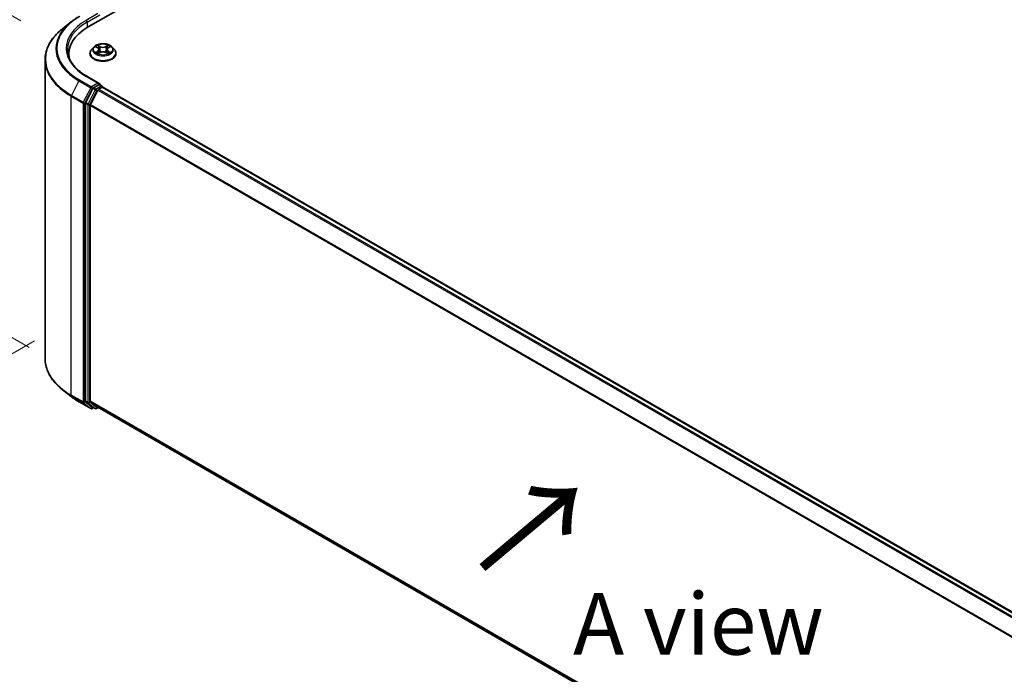
# Model space of a CAD drawing. Units: millimetres. Extents: x 0 to 7153, y 0 to 1546.
# Drawn here: x 19 to 46, y 107 to 124 of the extents above; entities that cross this region are included whole.
import ezdxf

# ---------------------------------------------------------------- set-up
doc = ezdxf.new("R2010")
doc.units = ezdxf.units.MM
doc.header["$LTSCALE"] = 0.666667
doc.layers.get('Defpoints').update_dxf_attribs({"lineweight": 25})
for name, color, linetype, lineweight in [('Dimension (ISO)', 7, 'Continuous', 18), ('Symbol (ISO)', 7, 'Continuous', 18), ('Visible (ISO)', 7, 'Continuous', 35), ('Visible Narrow (ISO)', 7, 'Continuous', 25)]:
    doc.layers.add(name, color=color, linetype=linetype, lineweight=lineweight)
doc.styles.add('Note Text (TK)', font='MS PGothic.ttf')
doc.dimstyles.new('Default - Method 1b (TK)', dxfattribs={"dimscale": 0.666667, "dimtxt": 2.5, "dimasz": 2.5, "dimexe": 1, "dimexo": 1.5, "dimgap": 1, "dimtad": 1, "dimtoh": 1, "dimrnd": 1e-08, "dimdsep": 46, "dimtxsty": 'Note Text (TK)', "dimcen": 0.09, "dimdle": 5, "dimclrd": 100, "dimclre": 100, "dimclrt": 7, "dimadec": 1, "dimazin": 1, "dimtfac": 1, "dimtmove": 0, "dimatfit": 3, "dimfxl": 1, "dimtolj": 1, "dimlwd": -1, "dimlwe": -1, "dimarcsym": 0})

# ---------------------------------------------------------------- blocks, each defined once
blk = doc.blocks.new('*D14')
at = {"layer": 'Defpoints', "color": 0}
for p in [(11.544, 128.863), (20.27, 123.825), (20.501, 114.982)]:
    blk.add_point(p, dxfattribs=at)
at = {"layer": 'Dimension (ISO)', "color": 100}
for p, q in [((19.27, 124.402), (10.877, 129.248)), ((11.544, 121.82), (11.544, 127.196)), ((19.501, 115.56), (10.877, 120.538))]:
    blk.add_line(p, q, dxfattribs=at)
for points in [[(11.266, 127.196), (11.822, 127.196), (11.544, 128.863)], [(11.266, 121.82), (11.822, 121.82), (11.544, 120.153)]]:
    blk.add_solid(points, dxfattribs=at)
at = {"layer": 'Dimension (ISO)', "color": 7, "insert": (10.197, 123.386), "char_height": 1.66667, "attachment_point": 4, "rotation": 90, "style": 'Note Text (TK)'}
blk.add_mtext('\\A1;{\\Q30.000;\\W0.816;\\H0.816x;88}', dxfattribs=at)
blk = doc.blocks.new('*D15')
at = {"layer": 'Defpoints', "color": 0}
for p in [(20.64, 116.317), (8.384, 109.24), (51.496, 98.502)]:
    blk.add_point(p, dxfattribs=at)
at = {"layer": 'Dimension (ISO)', "color": 100}
for p, q in [((19.64, 115.739), (7.717, 108.855)), ((37.796, 92.259), (9.827, 108.407)), ((50.496, 97.925), (38.572, 91.041))]:
    blk.add_line(p, q, dxfattribs=at)
for points in [[(9.966, 108.647), (9.688, 108.166), (8.384, 109.24)], [(37.935, 92.5), (37.657, 92.018), (39.239, 91.426)]]:
    blk.add_solid(points, dxfattribs=at)
at = {"layer": 'Dimension (ISO)', "color": 7, "insert": (23.158, 102.265), "char_height": 1.66667, "attachment_point": 4, "rotation": 330, "style": 'Note Text (TK)'}
blk.add_mtext('\\A1;{\\Q30.000;\\W0.816;\\H0.816x;360}', dxfattribs=at)

msp = doc.modelspace()

# ---------------------------------------------------------------- linework, layer by layer
at = {"layer": 'Visible (ISO)'}
for p, q in [((21.09433, 124.23707), (43.37891, 137.10308)), ((20.63163, 124.37278), (20.40242, 124.19133)), ((21.24858, 123.69368), (21.18846, 123.6266)), ((21.30748, 123.70104), (21.35909, 123.67019)), ((21.63524, 123.67019), (21.68685, 123.70104)), ((21.68684, 123.70106), (21.68686, 123.70107)), ((21.74575, 123.69368), (21.80587, 123.6266)), ((20.57245, 123.42365), (20.57245, 123.50965)), ((21.14565, 123.51954), (21.14565, 123.52357)), ((21.36854, 123.51727), (21.42229, 123.54724)), ((21.39087, 123.62781), (21.4008, 123.53526)), ((21.57204, 123.54724), (21.62579, 123.51727)), ((21.60346, 123.62781), (21.59353, 123.53526)), ((21.84868, 123.51954), (21.84868, 123.52357)), ((19.93002, 115.25646), (19.93002, 123.35044)), ((21.39639, 122.7092), (21.06108, 122.90279)), ((21.38574, 122.67336), (21.24358, 122.59128)), ((21.4028, 122.67581), (21.46392, 122.64052)), ((21.22383, 122.56919), (21.03172, 122.19209)), ((21.16029, 122.13577), (21.36089, 122.52956)), ((21.38064, 122.55165), (21.47145, 122.60408)), ((21.4821, 122.60756), (21.4821, 122.60903)), ((21.48963, 122.60588), (48.05012, 107.27118)), ((21.02576, 122.16964), (21.02576, 114.11149)), ((21.15433, 114.11831), (21.15433, 122.11333)), ((20.63163, 114.23413), (20.40242, 114.41558)), ((21.03172, 114.09592), (21.22383, 113.94064)), ((21.36089, 113.9406), (21.16029, 114.10275)), ((20.8482, 114.08797), (21.16533, 113.90488)), ((21.24358, 113.92906), (21.20169, 113.90488)), ((21.2854, 113.90492), (21.2254, 113.93956)), ((21.32176, 113.90492), (21.37207, 113.93397)), ((21.36246, 113.93952), (47.69661, 98.73549))]:
    msp.add_line(p, q, dxfattribs=at)
for centre, start, end in [((21.44574, 122.60903), 0, 60), ((21.18351, 113.93637), 240, 300), ((21.30358, 113.93641), 240, 300)]:
    msp.add_arc(centre, 0.03636, start, end, dxfattribs=at)
for centre, major_axis, start_param, end_param in [((22.35426, 123.50965), (-1.78182, 0), 5.49778714, 6.39521013), ((22.35426, 123.31171), (-1.81818, 0), 6.08255579, 6.13021947), ((21.36003, 122.6882), (0.05143, 0), 0, 1.57079633), ((21.38574, 122.70305), (0.01818, -0.03149), 0.15954809, 0.78539816), ((21.24358, 122.56159), (0.01818, 0.03149), 0.78539816, 1.66145621), ((21.38064, 122.52196), (0.01818, 0.03149), 0.78539816, 1.66145621), ((21.47145, 122.57439), (0.01818, 0.03149), 0, 0.78539816), ((21.05147, 122.18448), (0.01818, 0.03149), 1.66145621, 2.35619449), ((21.18004, 122.12817), (0.01818, 0.03149), 1.66145621, 2.35619449), ((21.05147, 114.12633), (-0.01818, -0.03149), 5.49778714, 6.19252542), ((21.18004, 114.13316), (-0.01818, -0.03149), 5.49778714, 6.19252542), ((21.24358, 113.97105), (-0.01818, -0.03149), 6.19252542, 6.28318531), ((21.38064, 113.97101), (-0.01818, -0.03149), 6.19252542, 6.28318531)]:
    msp.add_ellipse(centre, major_axis=major_axis, ratio=0.57735027, start_param=start_param, end_param=end_param, dxfattribs=at)
for points, knots in [([(20.63163, 124.37278), (20.64476, 124.38318), (20.65817, 124.39345), (20.68552, 124.41374), (20.69945, 124.42376), (20.72785, 124.44353), (20.7423, 124.45328), (20.77171, 124.47252), (20.78667, 124.482), (20.81707, 124.50068), (20.83252, 124.50987), (20.8482, 124.51893)], [4.557128063, 4.557128063, 4.557128063, 4.557128063, 4.588180247, 4.588180247, 4.61923243, 4.61923243, 4.650284613, 4.650284613, 4.681336797, 4.681336797, 4.71238898, 4.71238898, 4.71238898, 4.71238898]), ([(20.40242, 124.19133), (20.34208, 124.14356), (20.28684, 124.0935), (20.18743, 123.98947), (20.14328, 123.9355), (20.06687, 123.82443), (20.0346, 123.76732), (19.98265, 123.65085), (19.96296, 123.59149), (19.93665, 123.47156), (19.93002, 123.411), (19.93002, 123.35044)], [1.726057244, 1.726057244, 1.726057244, 1.726057244, 1.852084693, 1.852084693, 1.978112143, 1.978112143, 2.104139592, 2.104139592, 2.230167041, 2.230167041, 2.35619449, 2.35619449, 2.35619449, 2.35619449]), ([(21.74575, 123.69368), (21.73087, 123.71027), (21.71199, 123.72483), (21.66742, 123.74989), (21.64145, 123.7602), (21.58573, 123.77526), (21.55599, 123.78002), (21.4957, 123.78368), (21.46517, 123.78261), (21.40609, 123.77474), (21.37756, 123.76795), (21.32511, 123.74904), (21.30123, 123.73689), (21.26878, 123.71365), (21.25789, 123.70406), (21.24858, 123.69368)], [1.26296478, 1.26296478, 1.26296478, 1.26296478, 1.5839777, 1.5839777, 1.9184063, 1.9184063, 2.25148375, 2.25148375, 2.58279719, 2.58279719, 2.9145331, 2.9145331, 3.24851107, 3.24851107, 3.4494242, 3.4494242, 3.4494242, 3.4494242]), ([(21.31935, 123.69395), (21.31213, 123.70215), (21.3011, 123.70683), (21.29057, 123.70913), (21.29045, 123.70916), (21.29033, 123.70918)], [0.0019022161, 0.0019022161, 0.0019022161, 0.0019022161, 0.0320559737, 0.0320559737, 0.0323943032, 0.0323943032, 0.0323943032, 0.0323943032]), ([(21.29033, 123.70918), (21.29044, 123.70914), (21.29055, 123.7091), (21.29163, 123.70869), (21.2926, 123.70831), (21.29358, 123.70791)], [-0.03239430317, -0.03239430317, -0.03239430317, -0.03239430317, -0.03205597372, -0.03205597372, -0.02897275834, -0.02897275834, -0.02897275834, -0.02897275834]), ([(21.35762, 123.74751), (21.35757, 123.74755), (21.35752, 123.7476), (21.3574, 123.7477), (21.35733, 123.74776), (21.35726, 123.74782)], [-0.000230599076, -0.000230599076, -0.000230599076, -0.000230599076, 0, 0, 0.000338329447, 0.000338329447, 0.000338329447, 0.000338329447]), ([(21.35726, 123.74782), (21.35731, 123.74776), (21.35735, 123.74769), (21.35742, 123.74757), (21.35745, 123.74752), (21.35749, 123.74747)], [-0.000338329447, -0.000338329447, -0.000338329447, -0.000338329447, 0, 0, 0.000241517914, 0.000241517914, 0.000241517914, 0.000241517914]), ([(21.62214, 123.7221), (21.62894, 123.7315), (21.63282, 123.74118), (21.63698, 123.74769), (21.63702, 123.74776), (21.63707, 123.74782)], [0, 0, 0, 0, 0.0320559737, 0.0320559737, 0.0323943032, 0.0323943032, 0.0323943032, 0.0323943032]), ([(21.63707, 123.74782), (21.637, 123.74776), (21.63693, 123.7477), (21.63622, 123.74707), (21.63559, 123.74649), (21.63495, 123.7459)], [-0.03239430317, -0.03239430317, -0.03239430317, -0.03239430317, -0.03205597372, -0.03205597372, -0.02897275834, -0.02897275834, -0.02897275834, -0.02897275834]), ([(21.704, 123.70918), (21.70388, 123.70916), (21.70376, 123.70913), (21.70356, 123.70909), (21.70348, 123.70907), (21.7034, 123.70905)], [-0.000338329447, -0.000338329447, -0.000338329447, -0.000338329447, 0, 0, 0.000241517914, 0.000241517914, 0.000241517914, 0.000241517914]), ([(21.70346, 123.70898), (21.70353, 123.70901), (21.70361, 123.70903), (21.70378, 123.7091), (21.70389, 123.70914), (21.704, 123.70918)], [-0.000230599076, -0.000230599076, -0.000230599076, -0.000230599076, 0, 0, 0.000338329447, 0.000338329447, 0.000338329447, 0.000338329447]), ([(21.06108, 122.90279), (20.99385, 122.9416), (20.93208, 122.98338), (20.82098, 123.07167), (20.77166, 123.11817), (20.68658, 123.21457), (20.65083, 123.26447), (20.59353, 123.36628), (20.57198, 123.41819), (20.54326, 123.52287), (20.53608, 123.57564), (20.53608, 123.62841)], [3.141592654, 3.141592654, 3.141592654, 3.141592654, 3.298672286, 3.298672286, 3.455751919, 3.455751919, 3.612831552, 3.612831552, 3.769911184, 3.769911184, 3.926990817, 3.926990817, 3.926990817, 3.926990817]), ([(21.18846, 123.6266), (21.18304, 123.62056), (21.17807, 123.61431), (21.16911, 123.60143), (21.16511, 123.59479), (21.15817, 123.5812), (21.15523, 123.57424), (21.15048, 123.56006), (21.14868, 123.55284), (21.14626, 123.53828), (21.14565, 123.53092), (21.14565, 123.52357)], [3.449424205, 3.449424205, 3.449424205, 3.449424205, 3.544937527, 3.544937527, 3.64045085, 3.64045085, 3.735964172, 3.735964172, 3.831477495, 3.831477495, 3.926990817, 3.926990817, 3.926990817, 3.926990817]), ([(21.14565, 123.51954), (21.14565, 123.49787), (21.15136, 123.47625), (21.17353, 123.43483), (21.19037, 123.41512), (21.23385, 123.37937), (21.26085, 123.36348), (21.32193, 123.33754), (21.35603, 123.32753), (21.42774, 123.31433), (21.46532, 123.31115), (21.54026, 123.31185), (21.5776, 123.31574), (21.64843, 123.33023), (21.68189, 123.34085), (21.74165, 123.36793), (21.76791, 123.3844), (21.8103, 123.42179), (21.82648, 123.4427), (21.84454, 123.4826), (21.84868, 123.50106), (21.84868, 123.51954)], [3.92699082, 3.92699082, 3.92699082, 3.92699082, 4.2267014, 4.2267014, 4.53911238, 4.53911238, 4.86360542, 4.86360542, 5.18933336, 5.18933336, 5.51408383, 5.51408383, 5.83843868, 5.83843868, 6.16327278, 6.16327278, 6.48907018, 6.48907018, 6.81298523, 6.81298523, 7.06858347, 7.06858347, 7.06858347, 7.06858347]), ([(21.29087, 123.54784), (21.2908, 123.54781), (21.29073, 123.54778), (21.29055, 123.54772), (21.29044, 123.54768), (21.29033, 123.54764)], [-0.000230599076, -0.000230599076, -0.000230599076, -0.000230599076, 0, 0, 0.000338329447, 0.000338329447, 0.000338329447, 0.000338329447]), ([(21.29033, 123.54764), (21.29045, 123.54766), (21.29057, 123.54769), (21.29077, 123.54773), (21.29085, 123.54775), (21.29094, 123.54776)], [-0.000338329447, -0.000338329447, -0.000338329447, -0.000338329447, 0, 0, 0.000241517914, 0.000241517914, 0.000241517914, 0.000241517914]), ([(21.3309, 123.54322), (21.33309, 123.5414), (21.33546, 123.53957), (21.34055, 123.53592), (21.34328, 123.5341), (21.34905, 123.53051), (21.35211, 123.52873), (21.35855, 123.52526), (21.36192, 123.52355), (21.3675, 123.52094), (21.3696, 123.51999), (21.37175, 123.51906)], [4.534916607, 4.534916607, 4.534916607, 4.534916607, 4.605062038, 4.605062038, 4.675207469, 4.675207469, 4.7453529, 4.7453529, 4.815498331, 4.815498331, 4.856375894, 4.856375894, 4.856375894, 4.856375894]), ([(21.37069, 123.51847), (21.3648, 123.51884), (21.3612, 123.51507), (21.35735, 123.50913), (21.35731, 123.50906), (21.35726, 123.50899)], [0.0024310368, 0.0024310368, 0.0024310368, 0.0024310368, 0.0320559737, 0.0320559737, 0.0323943032, 0.0323943032, 0.0323943032, 0.0323943032]), ([(21.35726, 123.50899), (21.35733, 123.50906), (21.3574, 123.50912), (21.35811, 123.50974), (21.35875, 123.51028), (21.35938, 123.51082)], [-0.03239430317, -0.03239430317, -0.03239430317, -0.03239430317, -0.03205597372, -0.03205597372, -0.02897275834, -0.02897275834, -0.02897275834, -0.02897275834]), ([(21.39087, 123.62781), (21.39051, 123.6311), (21.38976, 123.63437), (21.38748, 123.64074), (21.38597, 123.64385), (21.38225, 123.64983), (21.38005, 123.6527), (21.37504, 123.65819), (21.37223, 123.6608), (21.36605, 123.66572), (21.36269, 123.66803), (21.35909, 123.67019)], [0.847301519, 0.847301519, 0.847301519, 0.847301519, 0.988509822, 0.988509822, 1.129718125, 1.129718125, 1.270926428, 1.270926428, 1.412134731, 1.412134731, 1.553343034, 1.553343034, 1.553343034, 1.553343034]), ([(21.57204, 123.54724), (21.56395, 123.55175), (21.55476, 123.55548), (21.53498, 123.56115), (21.52438, 123.56309), (21.50271, 123.56503), (21.49163, 123.56503), (21.46995, 123.56309), (21.45935, 123.56115), (21.43957, 123.55548), (21.43038, 123.55175), (21.42229, 123.54724)], [1.58824962, 1.58824962, 1.58824962, 1.58824962, 1.89542757, 1.89542757, 2.20260552, 2.20260552, 2.50978346, 2.50978346, 2.81696141, 2.81696141, 3.12413936, 3.12413936, 3.12413936, 3.12413936]), ([(21.63524, 123.67019), (21.63164, 123.66803), (21.62828, 123.66572), (21.6221, 123.6608), (21.61929, 123.65819), (21.61428, 123.6527), (21.61208, 123.64983), (21.60836, 123.64385), (21.60685, 123.64074), (21.60458, 123.63437), (21.60382, 123.6311), (21.60346, 123.62781)], [3.159045946, 3.159045946, 3.159045946, 3.159045946, 3.300254249, 3.300254249, 3.441462552, 3.441462552, 3.582670855, 3.582670855, 3.723879158, 3.723879158, 3.865087461, 3.865087461, 3.865087461, 3.865087461]), ([(21.62258, 123.51906), (21.62473, 123.51999), (21.62683, 123.52094), (21.63241, 123.52355), (21.63578, 123.52526), (21.64222, 123.52873), (21.64528, 123.53051), (21.65106, 123.5341), (21.65378, 123.53592), (21.65887, 123.53957), (21.66124, 123.5414), (21.66343, 123.54322)], [6.139198394, 6.139198394, 6.139198394, 6.139198394, 6.180075957, 6.180075957, 6.250221388, 6.250221388, 6.320366819, 6.320366819, 6.390512249, 6.390512249, 6.46065768, 6.46065768, 6.46065768, 6.46065768]), ([(21.63672, 123.5093), (21.63676, 123.50926), (21.63681, 123.50922), (21.63693, 123.50912), (21.637, 123.50906), (21.63707, 123.50899)], [-0.000230599076, -0.000230599076, -0.000230599076, -0.000230599076, 0, 0, 0.000338329447, 0.000338329447, 0.000338329447, 0.000338329447]), ([(21.63707, 123.50899), (21.63702, 123.50906), (21.63698, 123.50913), (21.63691, 123.50924), (21.63688, 123.50929), (21.63685, 123.50934)], [-0.000338329447, -0.000338329447, -0.000338329447, -0.000338329447, 0, 0, 0.000241517914, 0.000241517914, 0.000241517914, 0.000241517914]), ([(21.67366, 123.54804), (21.68081, 123.54939), (21.69257, 123.55005), (21.70376, 123.54769), (21.70388, 123.54766), (21.704, 123.54764)], [0, 0, 0, 0, 0.0320559737, 0.0320559737, 0.0323943032, 0.0323943032, 0.0323943032, 0.0323943032]), ([(21.704, 123.54764), (21.70389, 123.54768), (21.70378, 123.54772), (21.70271, 123.54812), (21.70173, 123.54847), (21.70075, 123.54881)], [-0.03239430317, -0.03239430317, -0.03239430317, -0.03239430317, -0.03205597372, -0.03205597372, -0.02897275834, -0.02897275834, -0.02897275834, -0.02897275834]), ([(21.84868, 123.52357), (21.84868, 123.53092), (21.84807, 123.53828), (21.84565, 123.55284), (21.84385, 123.56006), (21.8391, 123.57424), (21.83616, 123.5812), (21.82922, 123.59479), (21.82522, 123.60143), (21.81626, 123.61431), (21.81129, 123.62056), (21.80587, 123.6266)], [0.785398163, 0.785398163, 0.785398163, 0.785398163, 0.880911486, 0.880911486, 0.976424808, 0.976424808, 1.071938131, 1.071938131, 1.167451453, 1.167451453, 1.262964775, 1.262964775, 1.262964775, 1.262964775]), ([(21.38574, 122.67336), (21.38899, 122.67523), (21.39248, 122.67646), (21.39862, 122.67719), (21.40124, 122.67671), (21.4028, 122.67581)], [0.1851472285, 0.1851472285, 0.1851472285, 0.1851472285, 0.1965284229, 0.1965284229, 0.2079096173, 0.2079096173, 0.2079096173, 0.2079096173]), ([(20.40242, 114.41558), (20.34208, 114.46334), (20.28684, 114.5134), (20.18743, 114.61743), (20.14328, 114.6714), (20.06687, 114.78248), (20.0346, 114.83959), (19.98265, 114.95606), (19.96296, 115.01542), (19.93665, 115.13534), (19.93002, 115.1959), (19.93002, 115.25646)], [3.296853571, 3.296853571, 3.296853571, 3.296853571, 3.42288102, 3.42288102, 3.548908469, 3.548908469, 3.674935919, 3.674935919, 3.800963368, 3.800963368, 3.926990817, 3.926990817, 3.926990817, 3.926990817]), ([(20.63163, 114.23413), (20.64476, 114.22373), (20.65817, 114.21345), (20.68552, 114.19316), (20.69945, 114.18314), (20.72785, 114.16337), (20.7423, 114.15362), (20.77171, 114.13439), (20.78667, 114.12491), (20.81707, 114.10623), (20.83252, 114.09703), (20.8482, 114.08797)], [2.986331736, 2.986331736, 2.986331736, 2.986331736, 3.01738392, 3.01738392, 3.048436103, 3.048436103, 3.079488287, 3.079488287, 3.11054047, 3.11054047, 3.141592654, 3.141592654, 3.141592654, 3.141592654])]:
    msp.add_open_spline(points, degree=3, knots=knots, dxfattribs=at)
for points in [[(21.29358, 123.70791), (21.29829, 123.70598), (21.30304, 123.70371), (21.30749, 123.70106)], [(21.63495, 123.7459), (21.62895, 123.7403), (21.62285, 123.73338), (21.61602, 123.72672)], [(21.35938, 123.51082), (21.36238, 123.51332), (21.36541, 123.51553), (21.36853, 123.51729)], [(21.70075, 123.54881), (21.69157, 123.55198), (21.68227, 123.55395), (21.67528, 123.55527)]]:
    msp.add_open_spline(points, degree=3, dxfattribs=at)
at = {"layer": 'Visible Narrow (ISO)'}
for p, q in [((21.36003, 124.59831), (21.0429, 124.41521)), ((21.06862, 124.37068), (21.41146, 124.56862)), ((21.06862, 124.37068), (21.06862, 124.22192)), ((21.29033, 123.70918), (21.35598, 123.66993)), ((21.42524, 123.70992), (21.35726, 123.74782)), ((21.37831, 123.72672), (21.42105, 123.7029)), ((21.41493, 123.61706), (21.39322, 123.69538)), ((21.42105, 123.7029), (21.41493, 123.61706)), ((21.63707, 123.74782), (21.56909, 123.70992)), ((21.57328, 123.7029), (21.61602, 123.72672)), ((21.57328, 123.7029), (21.5794, 123.61706)), ((21.60111, 123.69538), (21.5794, 123.61706)), ((21.63835, 123.66993), (21.704, 123.70918)), ((21.35598, 123.58688), (21.29033, 123.54764)), ((21.31905, 123.55527), (21.36032, 123.57995)), ((21.34094, 123.5357), (21.33661, 123.54268)), ((21.35726, 123.50899), (21.42524, 123.5469)), ((21.36032, 123.57995), (21.36458, 123.52231)), ((21.36495, 123.5173), (21.36495, 123.51728)), ((21.36511, 123.51517), (21.36511, 123.51516)), ((21.56909, 123.5469), (21.63707, 123.50899)), ((21.62922, 123.51517), (21.62922, 123.51516)), ((21.62938, 123.5173), (21.62938, 123.51728)), ((21.63401, 123.57995), (21.62975, 123.52231)), ((21.63401, 123.57995), (21.67528, 123.55527)), ((21.704, 123.54764), (21.63835, 123.58688)), ((21.65772, 123.54268), (21.65339, 123.5357)), ((21.0429, 122.90098), (21.36003, 122.71789)), ((20.84663, 122.77698), (20.64603, 122.3832)), ((20.84663, 122.77698), (21.16376, 122.59389)), ((21.18351, 122.61598), (20.86638, 122.79907)), ((21.36003, 122.71789), (21.18351, 122.61598)), ((21.44574, 122.63872), (21.30358, 122.55664)), ((21.38574, 122.67336), (21.44574, 122.63872)), ((20.64007, 122.36075), (20.95719, 122.17766)), ((20.64007, 114.26677), (20.64007, 122.36075)), ((20.96315, 122.2001), (20.64603, 122.3832)), ((21.16376, 122.59389), (20.96315, 122.2001)), ((21.00862, 122.17766), (21.20922, 122.57144)), ((21.28383, 122.53455), (21.09172, 122.15745)), ((21.13718, 122.135), (21.32929, 122.5121)), ((21.20922, 122.57144), (21.24358, 122.59128)), ((21.22383, 122.56919), (21.28383, 122.53455)), ((21.30358, 122.55664), (21.24358, 122.59128)), ((21.32929, 122.5121), (21.36148, 122.53069)), ((21.36089, 122.52956), (47.91963, 107.19586)), ((21.38064, 122.55165), (47.94864, 107.21261)), ((21.47145, 122.60408), (48.03945, 107.26504)), ((20.95719, 122.17766), (20.95719, 114.08367)), ((21.00862, 114.08367), (21.00862, 122.17766)), ((21.02576, 122.16964), (21.08576, 122.135)), ((21.09172, 122.15745), (21.03172, 122.19209)), ((21.08576, 122.135), (21.08576, 114.07685)), ((21.13718, 114.07685), (21.13718, 122.135)), ((21.15433, 122.11333), (47.69764, 106.78854)), ((21.16029, 122.13577), (47.70699, 106.80903)), ((20.95719, 114.08367), (20.64007, 114.26677)), ((20.64603, 114.2512), (20.96315, 114.06811)), ((20.84663, 114.08905), (20.64603, 114.2512)), ((21.08576, 114.07685), (21.02576, 114.11149)), ((21.03172, 114.09592), (21.09172, 114.06128)), ((21.15433, 114.11831), (47.69661, 98.79412)), ((21.16029, 114.10275), (47.69661, 98.782)), ((21.16376, 113.90596), (20.84663, 114.08905)), ((20.96315, 114.06811), (21.16376, 113.90596)), ((21.20922, 113.92153), (21.00862, 114.08367)), ((21.09172, 114.06128), (21.28383, 113.906)), ((21.32929, 113.92157), (21.13718, 114.07685)), ((21.23293, 113.93521), (21.20922, 113.92153)), ((21.28383, 113.906), (21.22383, 113.94064)), ((21.36148, 113.94015), (21.32929, 113.92157)), ((21.36089, 113.9406), (47.69661, 98.73567))]:
    msp.add_line(p, q, dxfattribs=at)
for centre, major_axis, ratio, start_param, end_param in [((22.35426, 123.6581), (-2.10418, 0), 0.57735027, 5.49778714, 7.06858347), ((22.35426, 123.64742), (-2.13212, 0), 0.57735027, 5.65304806, 7.06858347), ((22.35426, 123.6581), (-1.85455, 0), 0.57735027, 5.49778714, 7.06858347), ((22.35426, 123.62841), (-1.81818, 0), 0.57735027, 5.49778714, 6.28318531), ((21.0429, 124.38552), (-0.01818, 0.03149), 0.57735027, 3.92699082, 5.49778714), ((22.35426, 123.36945), (-2.41581, 0), 0.57735027, 5.65304806, 7.06858347), ((21.49717, 123.6194), (-0.2799, 0), 0.57735027, 5.8056187, 9.90234457), ((21.49717, 123.62841), (-0.2497, 0), 0.57735027, 5.30710262, 5.68847167), ((21.49717, 123.60092), (0.19542, 0), 0.57735027, 2.17629431, 2.42062218), ((21.37412, 123.72465), (-0.00495, -0.0035), 0.18497367, 1.04331702, 2.43849919), ((21.35814, 123.69944), (0.02566, -0.05128), 0.54762693, 1.22702055, 1.84227642), ((21.38903, 123.69331), (-0.00584, -0.00162), 0.22291783, 3.85158054, 5.20700366), ((21.42524, 123.70497), (-0.00295, -0.00529), 0.56718618, 3.91841516, 5.40194502), ((21.49717, 123.74841), (0.10957, 0), 0.57735027, 3.94444411, 5.48033385), ((21.49717, 123.75292), (-0.10354, 0), 0.57735027, 0.80285146, 2.3387412), ((21.56909, 123.70497), (0.00295, -0.00529), 0.56718618, 0.88124028, 2.36477015), ((21.63619, 123.69944), (-0.02566, -0.05128), 0.54762693, 4.44090888, 5.05616476), ((21.6053, 123.69331), (-0.00584, 0.00162), 0.22291783, 4.2177743, 5.57319742), ((21.49717, 123.60092), (0.19542, 0), 0.57735027, 0.72097047, 0.96529834), ((21.62021, 123.72465), (-0.00495, 0.0035), 0.18497367, 0.70309346, 2.09827563), ((21.49717, 123.62841), (-0.2497, 0), 0.57735027, 3.7363063, 4.11767534), ((21.49717, 123.53436), (-0.3476, 0), 0.57735027, 5.8056187, 9.90234457), ((21.49717, 123.52357), (-0.35152, 0), 0.57735027, 0, 3.14159265), ((21.49717, 123.51954), (0.35152, 0), 0.57735027, 3.14159265, 6.28318531), ((21.49717, 123.62841), (0.2497, 0), 0.57735027, 3.7363063, 4.11767534), ((21.3234, 123.55328), (-0.00117, -0.00595), 0.77975364, 4.52690487, 5.92208704), ((21.30486, 123.50814), (-0.01912, -0.04563), 0.71221962, 2.67200967, 3.28726555), ((21.34096, 123.54069), (-0.00515, -0.00319), 0.72973605, 5.16344533, 5.77548257), ((21.35598, 123.66499), (0.00311, 0.0052), 0.58733849, 0, 0.79427846), ((21.2815, 123.62841), (0.10354, 0), 0.57735027, 5.51524044, 7.05113018), ((21.35598, 123.58194), (0.00311, -0.0052), 0.58733849, 0.86378433, 2.3473142), ((21.2815, 123.62389), (0.10957, 0), 0.57735027, 5.51524044, 6.34508866), ((21.41074, 123.61499), (-0.00584, -0.00162), 0.22288452, 3.85157383, 5.20261978), ((21.42524, 123.54195), (-0.00295, 0.00529), 0.56718618, 5.5063628, 6.28318531), ((21.49717, 123.5039), (0.10354, 0), 0.57735027, 0.80285146, 2.3387412), ((21.56909, 123.54195), (0.00295, 0.00529), 0.56718618, 0, 0.7768225), ((21.58359, 123.61499), (-0.00584, 0.00162), 0.22288452, 4.22215818, 5.57320413), ((21.71283, 123.62841), (-0.10354, 0), 0.57735027, 5.51524044, 7.05113018), ((21.71283, 123.62389), (-0.10957, 0), 0.57735027, 6.22128195, 7.05113018), ((21.63835, 123.58194), (-0.00311, -0.0052), 0.58733849, 3.93587111, 5.41940097), ((21.63835, 123.66499), (-0.00311, 0.0052), 0.58733849, 5.48890685, 6.28318531), ((21.49717, 123.62841), (0.2497, 0), 0.57735027, 5.30710262, 5.68847167), ((21.68947, 123.50814), (0.01912, -0.04563), 0.71221962, 2.99591976, 3.61117564), ((21.65338, 123.54069), (-0.00515, 0.00319), 0.72973605, 3.64929539, 4.26133263), ((21.67093, 123.55328), (0.00117, -0.00595), 0.77975364, 0.36109827, 1.75628044), ((22.35426, 123.35044), (-2.42424, 0), 0.57735027, 0, 0.78539816), ((21.0429, 122.87129), (0.01818, 0.03149), 0.57735027, 0, 0.78539816), ((20.86638, 122.76938), (-0.01818, -0.03149), 0.57735027, 3.92699082, 4.80304887), ((21.44574, 122.60903), (0.01818, 0.03149), 0.57735027, 0, 0.78539816), ((21.44574, 122.60903), (0.01818, -0.03149), 0.57735027, 1.07991365, 2.35619449), ((20.66578, 122.37559), (0.01818, 0.03149), 0.57735027, 1.66145621, 2.35619449), ((21.18351, 122.58629), (-0.01818, -0.03149), 0.57735027, 3.92699082, 4.80304887), ((21.18351, 122.58629), (-0.0324, 0.01651), 0.07392213, 0.95337534, 2.52417167), ((21.18351, 122.58629), (0.01818, -0.03149), 0.57735027, 0.78539816, 2.35619449), ((21.30358, 122.52695), (-0.01818, -0.03149), 0.57735027, 3.92699082, 4.80304887), ((21.30358, 122.52695), (-0.0324, 0.01651), 0.07392213, 0.95337534, 2.52417167), ((21.30358, 122.52695), (0.01818, -0.03149), 0.57735027, 0.78539816, 2.35619449), ((21.44574, 122.60903), (0.03636, 0), 0.57735027, 6.2130617, 6.28318531), ((20.98291, 122.1925), (-0.01818, -0.03149), 0.57735027, 4.80304887, 5.49778714), ((20.98291, 122.1925), (-0.03636, 0), 0.57735027, 0.78539816, 2.35619449), ((20.98291, 122.1925), (0.0324, -0.01651), 0.07392213, 4.094968, 5.66576432), ((21.11147, 122.14984), (-0.01818, -0.03149), 0.57735027, 4.80304887, 5.49778714), ((21.11147, 122.14984), (-0.03636, 0), 0.57735027, 0.78539816, 2.35619449), ((21.11147, 122.14984), (0.0324, -0.01651), 0.07392213, 4.094968, 5.66576432), ((22.35426, 115.25646), (-2.42424, 0), 0.57735027, 0, 0.78539816), ((22.35426, 115.23745), (2.41581, 0), 0.57735027, 3.7717299, 3.92699082), ((22.35426, 114.95949), (-2.13212, 0), 0.57735027, 0.63013725, 0.78539816), ((20.66578, 114.28161), (-0.01818, -0.03149), 0.57735027, 5.49778714, 6.19252542), ((20.86638, 114.11947), (-0.01818, -0.03149), 0.57735027, 6.19252542, 6.28318531), ((20.98291, 114.09852), (0.03636, 0), 0.57735027, 3.92699082, 5.49778714), ((20.98291, 114.09852), (-0.01818, -0.03149), 0.57735027, 5.49778714, 6.19252542), ((20.98291, 114.09852), (-0.02286, -0.02828), 0.8131434, 0.12734403, 1.69814035), ((21.11147, 114.09169), (0.03636, 0), 0.57735027, 3.92699082, 5.49778714), ((21.11147, 114.09169), (-0.01818, -0.03149), 0.57735027, 5.49778714, 6.19252542), ((21.11147, 114.09169), (-0.02286, -0.02828), 0.8131434, 0.12734403, 1.69814035), ((21.18351, 113.93637), (-0.02286, -0.02828), 0.8131434, 0.12734403, 1.69814035), ((21.18351, 113.93637), (-0.01818, -0.03149), 0.57735027, 6.19252542, 6.28318531), ((21.18351, 113.93637), (0.01818, -0.03149), 0.57735027, 0, 0.78539816), ((21.30358, 113.93641), (-0.02286, -0.02828), 0.8131434, 0.12734403, 1.69814035), ((21.30358, 113.93641), (-0.01818, -0.03149), 0.57735027, 6.19252542, 6.28318531), ((21.30358, 113.93641), (0.01818, -0.03149), 0.57735027, 0, 0.78539816)]:
    msp.add_ellipse(centre, major_axis=major_axis, ratio=ratio, start_param=start_param, end_param=end_param, dxfattribs=at)
msp.add_ellipse((21.49717, 123.62841), major_axis=(0.25957, 0), ratio=0.57735027, dxfattribs=at)
for points in [[(21.35749, 123.74747), (21.36157, 123.74104), (21.36544, 123.73143), (21.37219, 123.7221)], [(21.37831, 123.72672), (21.37081, 123.73404), (21.36419, 123.74167), (21.35762, 123.74751)], [(21.37219, 123.7221), (21.37833, 123.7136), (21.38316, 123.70368), (21.38594, 123.69369)], [(21.38594, 123.69369), (21.39318, 123.66758), (21.40042, 123.64148), (21.40767, 123.61537)], [(21.58666, 123.61537), (21.59391, 123.64148), (21.60115, 123.66758), (21.60839, 123.69369)], [(21.60839, 123.69369), (21.61117, 123.70368), (21.616, 123.7136), (21.62214, 123.7221)], [(21.7034, 123.70905), (21.69305, 123.70675), (21.68215, 123.70209), (21.67498, 123.69395)], [(21.68686, 123.70107), (21.69216, 123.70422), (21.69787, 123.70684), (21.70346, 123.70898)], [(21.31905, 123.55527), (21.31137, 123.55382), (21.30091, 123.55159), (21.29087, 123.54784)], [(21.29094, 123.54776), (21.30194, 123.55004), (21.31357, 123.54938), (21.32067, 123.54804)], [(21.32067, 123.54804), (21.32444, 123.54733), (21.3279, 123.54569), (21.33089, 123.54321)], [(21.40767, 123.61537), (21.41378, 123.59336), (21.42088, 123.57176), (21.42941, 123.55088)], [(21.43517, 123.55339), (21.42727, 123.57406), (21.42064, 123.59538), (21.41493, 123.61706)], [(21.5794, 123.61706), (21.57369, 123.59538), (21.56706, 123.57406), (21.55916, 123.55339)], [(21.56493, 123.55088), (21.57345, 123.57176), (21.58055, 123.59336), (21.58666, 123.61537)], [(21.63685, 123.50934), (21.63307, 123.51513), (21.62949, 123.51883), (21.62364, 123.51847)], [(21.6258, 123.51729), (21.62954, 123.51518), (21.63314, 123.51244), (21.63672, 123.5093)], [(21.66344, 123.54321), (21.66643, 123.54569), (21.66989, 123.54733), (21.67366, 123.54804)]]:
    msp.add_open_spline(points, degree=3, dxfattribs=at)

# ---------------------------------------------------------------- texts
at = {"layer": 'Symbol (ISO)', "color": 7, "insert": (31.69109, 109.46805), "char_height": 2.6666667, "attachment_point": 4, "rotation": 40, "line_spacing_factor": 1.5, "style": 'Note Text (TK)'}
msp.add_mtext('\\fＭＳ Ｐゴシック|b0|i0;{\\H2.6667;→}', dxfattribs=at)
at = {"layer": 'Symbol (ISO)', "color": 7, "insert": (37.61666, 108.07452), "char_height": 1.6666667, "attachment_point": 5, "line_spacing_factor": 1.5, "style": 'Note Text (TK)'}
msp.add_mtext('\\fＭＳ Ｐゴシック|b0|i0;A view', dxfattribs=at)

# ---------------------------------------------------------------- dimensions: what is measured, and where the dimension line sits
at = {"layer": 'Dimension (ISO)', "color": 100}
for base, p1, p2, angle, override, picture, middle in [((11.54394, 128.86277), (20.50063, 114.98232), (20.26998, 123.82478), 270, {"dimgap": 1, "dimtoh": 0, "dimdec": 2, "dimlfac": 9.951983, "dimtol": 0, "dimlim": 0, "dimtp": 0, "dimtm": 0, "dimtdec": 2, "dimtofl": 0, "dimatfit": 1}, '*D14', (11.54394, 124.50812)), ((8.38355, 109.2402), (51.49564, 98.50203), (20.64007, 116.3165), 330, {"dimgap": 1, "dimtoh": 0, "dimdec": 2, "dimlfac": 10.104145, "dimtol": 0, "dimlim": 0, "dimtp": 0, "dimtm": 0, "dimtdec": 2, "dimtofl": 0, "dimatfit": 1}, '*D15', (23.81133, 100.33296))]:
    dim = msp.add_linear_dim(base=base, p1=p1, p2=p2, angle=angle, text='{\\Q30.000;\\W0.816;\\H0.816x;<>}', dimstyle='Default - Method 1b (TK)', override=override, dxfattribs=at)
    dim.commit()
    dim.dimension.update_dxf_attribs({"geometry": picture, "text_midpoint": middle, "dimtype": 160})

doc.saveas('drawing.dxf')
